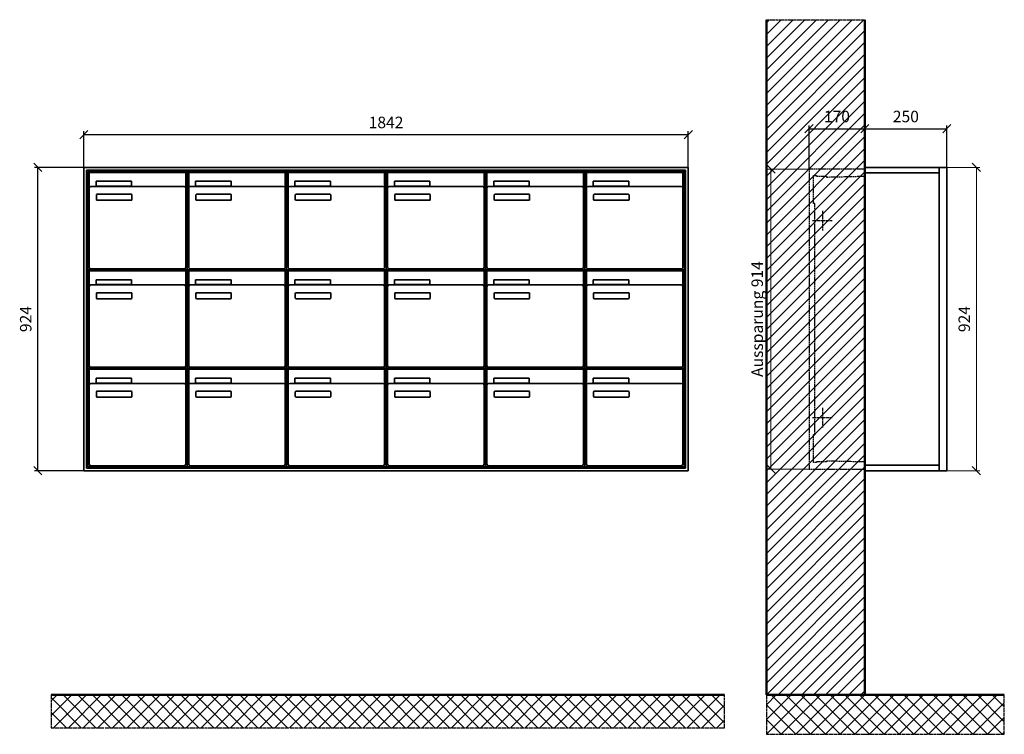
# Model space of a CAD drawing. Units: millimetres. Extents: x 69183 to 130318, y -17719 to 17293.
# Drawn here: x 116043 to 119043, y -5109 to -2932 of the extents above; entities that cross this region are included whole.
import ezdxf

# ---------------------------------------------------------------- set-up
doc = ezdxf.new("R2010")
doc.units = ezdxf.units.MM
doc.linetypes.add('AM_DIN_F_W050', pattern=[6.25, 4.75, -1.5])
doc.linetypes.add('AM_DIN_G_W050', pattern=[13.75, 9.75, -1.5, 1, -1.5])
for name, color, linetype, lineweight in [('Aluminium-AM_0', 40, 'Continuous', 35), ('Aluminium-AM_7', 56, 'AM_DIN_G_W050', 25), ('AM_5', 9, 'Continuous', 20), ('Bem_10', 254, 'Continuous', 25), ('Kunststoff-AM_0', 204, 'Continuous', 35), ('Kunststoff-AM_3', 190, 'AM_DIN_F_W050', 25), ('Mauerwerk-AM_1', 127, 'Continuous', 50), ('Mauerwerk-AM_3', 147, 'AM_DIN_F_W050', 25), ('Mauerwerk-AM_7', 147, 'AM_DIN_G_W050', 25), ('Mauerwerk-AM_8', 251, 'Continuous', 18)]:
    doc.layers.add(name, color=color, linetype=linetype, lineweight=lineweight)
doc.styles.get("Standard").update_dxf_attribs({"font": 'ISOCP.SHX'})
doc.dimstyles.new('AM_DIN$0', dxfattribs={"dimscale": 0, "dimtxt": 3.5, "dimasz": 3, "dimexe": 2, "dimexo": 0, "dimgap": 1.5, "dimtad": 1, "dimdsep": 46, "dimtxsty": 'Standard', "dimblk": 'OBLIQUE', "dimcen": 0, "dimdle": 2, "dimclrd": 256, "dimclre": 256, "dimclrt": 10, "dimazin": 2, "dimtp": 0.1, "dimtm": 0.1, "dimtfac": 0.71, "dimtix": 1, "dimtmove": 1, "dimatfit": 3, "dimfxl": 1, "dimlwd": -1, "dimlwe": -1, "dimarcsym": 0})

# ---------------------------------------------------------------- blocks, each defined once
blk = doc.blocks.new('_Oblique')
at = {"color": 10, "linetype": 'ByBlock', "lineweight": -2}
blk.add_lwpolyline([(-0.5, -0.5), (0.5, 0.5)], dxfattribs=at)
blk = doc.blocks.new('*D312')
at = {"layer": 'Bem_10', "transparency": 16777216}
for p, q in [((-1922, 1607), (-1922, 1717)), ((-80, 1607), (-80, 1717)), ((-1922, 1707), (-80, 1707))]:
    blk.add_line(p, q, dxfattribs=at)
at = {"layer": 'Defpoints', "color": 0, "transparency": 16777216}
for p in [(-80, 1707), (-1922, 1607), (-80, 1607)]:
    blk.add_point(p, dxfattribs=at)
at = {"layer": 'Bem_10', "transparency": 16777216, "xscale": 25, "yscale": 25, "zscale": 25, "rotation": 180}
blk.add_blockref('_Oblique', (-1922, 1707), dxfattribs=at)
at = {"layer": 'Bem_10', "transparency": 16777216, "xscale": 25, "yscale": 25, "zscale": 25}
blk.add_blockref('_Oblique', (-80, 1707), dxfattribs=at)
at = {"layer": 'Bem_10', "color": 1, "transparency": 16777216, "insert": (-1001, 1739.5), "char_height": 35, "attachment_point": 5}
blk.add_mtext('1842', dxfattribs=at)
blk = doc.blocks.new('*D313')
at = {"layer": 'Bem_10', "transparency": 16777216}
for p, q in [((-1922, 1607), (-2072, 1607)), ((-2062, 683), (-2062, 1607)), ((-1922, 683), (-2072, 683))]:
    blk.add_line(p, q, dxfattribs=at)
at = {"layer": 'Defpoints', "color": 0, "transparency": 16777216}
for p in [(-2062, 1607), (-1922, 1607), (-1922, 683)]:
    blk.add_point(p, dxfattribs=at)
at = {"layer": 'Bem_10', "transparency": 16777216, "xscale": 25, "yscale": 25, "zscale": 25}
for p, rotation in [((-2062, 1607), 90), ((-2062, 683), 270)]:
    blk.add_blockref('_Oblique', p, dxfattribs=dict(at, rotation=rotation))
at = {"layer": 'Bem_10', "color": 1, "transparency": 16777216, "insert": (-2094.5, 1145), "char_height": 35, "attachment_point": 5, "rotation": 90}
blk.add_mtext('924', dxfattribs=at)
blk = doc.blocks.new('*D338')
at = {"layer": 'Bem_10', "transparency": 16777216}
for p, q in [((-420, -5), (-420, 128)), ((-250, 0), (-250, 128)), ((-420, 118), (-250, 118))]:
    blk.add_line(p, q, dxfattribs=at)
at = {"layer": 'Defpoints', "color": 0, "transparency": 16777216}
for p in [(-250, 118), (-250, 0), (-420, -5)]:
    blk.add_point(p, dxfattribs=at)
at = {"layer": 'Bem_10', "transparency": 16777216, "xscale": 25, "yscale": 25, "zscale": 25, "rotation": 180}
blk.add_blockref('_Oblique', (-420, 118), dxfattribs=at)
at = {"layer": 'Bem_10', "transparency": 16777216, "xscale": 25, "yscale": 25, "zscale": 25}
blk.add_blockref('_Oblique', (-250, 118), dxfattribs=at)
at = {"layer": 'Bem_10', "color": 1, "transparency": 16777216, "insert": (-335, 150.5), "char_height": 35, "attachment_point": 5}
blk.add_mtext('170', dxfattribs=at)
blk = doc.blocks.new('*D339')
at = {"layer": 'Bem_10', "transparency": 16777216}
for p, q in [((-250, 0), (-250, 128)), ((0, 0), (0, 128)), ((-250, 118), (0, 118))]:
    blk.add_line(p, q, dxfattribs=at)
at = {"layer": 'Defpoints', "color": 0, "transparency": 16777216}
for p in [(0, 118), (-250, 0), (0, 0)]:
    blk.add_point(p, dxfattribs=at)
at = {"layer": 'Bem_10', "transparency": 16777216, "xscale": 25, "yscale": 25, "zscale": 25, "rotation": 180}
blk.add_blockref('_Oblique', (-250, 118), dxfattribs=at)
at = {"layer": 'Bem_10', "transparency": 16777216, "xscale": 25, "yscale": 25, "zscale": 25}
blk.add_blockref('_Oblique', (0, 118), dxfattribs=at)
at = {"layer": 'Bem_10', "color": 1, "transparency": 16777216, "insert": (-125, 150.5), "char_height": 35, "attachment_point": 5}
blk.add_mtext('250', dxfattribs=at)
blk = doc.blocks.new('*D340')
at = {"layer": 'AM_5', "transparency": 16777216}
for p, q in [((0, 0), (100, 0)), ((90, 0), (90, -924)), ((0, -924), (100, -924))]:
    blk.add_line(p, q, dxfattribs=at)
at = {"layer": 'Defpoints', "color": 0, "transparency": 16777216}
for p in [(0, 0), (0, -924), (90, -924)]:
    blk.add_point(p, dxfattribs=at)
at = {"layer": 'AM_5', "transparency": 16777216, "xscale": 25, "yscale": 25, "zscale": 25}
for p, rotation in [((90, 0), 90), ((90, -924), 270)]:
    blk.add_blockref('_Oblique', p, dxfattribs=dict(at, rotation=rotation))
at = {"layer": 'AM_5', "color": 1, "transparency": 16777216, "insert": (57.5, -462), "char_height": 35, "attachment_point": 5, "rotation": 90}
blk.add_mtext('924', dxfattribs=at)
blk = doc.blocks.new('*D341')
at = {"layer": 'AM_5', "transparency": 16777216}
for p, q in [((-420, -5), (-546, -5)), ((-536, -5), (-536, -919)), ((-420, -919), (-546, -919))]:
    blk.add_line(p, q, dxfattribs=at)
at = {"layer": 'Defpoints', "color": 0, "transparency": 16777216}
for p in [(-420, -5), (-536, -919), (-420, -919)]:
    blk.add_point(p, dxfattribs=at)
at = {"layer": 'AM_5', "transparency": 16777216, "xscale": 25, "yscale": 25, "zscale": 25}
for p, rotation in [((-536, -5), 90), ((-536, -919), 270)]:
    blk.add_blockref('_Oblique', p, dxfattribs=dict(at, rotation=rotation))
at = {"layer": 'AM_5', "color": 1, "transparency": 16777216, "insert": (-573.4, -462), "char_height": 35, "attachment_point": 5, "rotation": 90}
blk.add_mtext('Aussparung 914', dxfattribs=at)
blk = doc.blocks.new('TWE25E336')
at = {"layer": 'Aluminium-AM_0'}
for p, q in [((-80, 1607), (-1922, 1607)), ((-1922, 1607), (-1922, 683)), ((-88, 1599), (-1914, 1599)), ((-1914, 1599), (-1914, 691)), ((-92, 1595), (-1910, 1595)), ((-1910, 1595), (-1910, 695)), ((-1905.5, 1592), (-1611.5, 1592)), ((-1905.5, 1544), (-1905.5, 1592)), ((-1611.5, 1544), (-1611.5, 1592)), ((-1602.5, 1592), (-1308.5, 1592)), ((-1602.5, 1544), (-1602.5, 1592)), ((-1308.5, 1544), (-1308.5, 1592)), ((-1299.5, 1592), (-1005.5, 1592)), ((-1299.5, 1544), (-1299.5, 1592)), ((-1005.5, 1544), (-1005.5, 1592)), ((-996.5, 1592), (-702.5, 1592)), ((-996.5, 1544), (-996.5, 1592)), ((-702.5, 1544), (-702.5, 1592)), ((-693.5, 1592), (-399.5, 1592)), ((-693.5, 1544), (-693.5, 1592)), ((-399.5, 1544), (-399.5, 1592)), ((-390.5, 1592), (-96.5, 1592)), ((-390.5, 1544), (-390.5, 1592)), ((-96.5, 1544), (-96.5, 1592)), ((-92, 695), (-92, 1595)), ((-88, 691), (-88, 1599)), ((-80, 683), (-80, 1607)), ((-1884.5, 1565), (-1776.5, 1565)), ((-1884.5, 1550), (-1884.5, 1565)), ((-1776.5, 1565), (-1776.5, 1550)), ((-1581.5, 1565), (-1473.5, 1565)), ((-1581.5, 1550), (-1581.5, 1565)), ((-1473.5, 1565), (-1473.5, 1550)), ((-1278.5, 1565), (-1170.5, 1565)), ((-1278.5, 1550), (-1278.5, 1565)), ((-1170.5, 1565), (-1170.5, 1550)), ((-975.5, 1565), (-867.5, 1565)), ((-975.5, 1550), (-975.5, 1565)), ((-867.5, 1565), (-867.5, 1550)), ((-672.5, 1565), (-564.5, 1565)), ((-672.5, 1550), (-672.5, 1565)), ((-564.5, 1565), (-564.5, 1550)), ((-369.5, 1565), (-261.5, 1565)), ((-369.5, 1550), (-369.5, 1565)), ((-261.5, 1565), (-261.5, 1550)), ((-1905.5, 1544), (-1905.5, 1303)), ((-1616.5, 1549), (-1900.5, 1549)), ((-1776.5, 1550), (-1884.5, 1550)), ((-1611.5, 1303), (-1611.5, 1544)), ((-1602.5, 1544), (-1602.5, 1303)), ((-1313.5, 1549), (-1597.5, 1549)), ((-1473.5, 1550), (-1581.5, 1550)), ((-1308.5, 1303), (-1308.5, 1544)), ((-1299.5, 1544), (-1299.5, 1303)), ((-1010.5, 1549), (-1294.5, 1549)), ((-1170.5, 1550), (-1278.5, 1550)), ((-1005.5, 1303), (-1005.5, 1544)), ((-996.5, 1544), (-996.5, 1303)), ((-707.5, 1549), (-991.5, 1549)), ((-867.5, 1550), (-975.5, 1550)), ((-702.5, 1303), (-702.5, 1544)), ((-693.5, 1544), (-693.5, 1303)), ((-404.5, 1549), (-688.5, 1549)), ((-564.5, 1550), (-672.5, 1550)), ((-399.5, 1303), (-399.5, 1544)), ((-390.5, 1544), (-390.5, 1303)), ((-101.5, 1549), (-385.5, 1549)), ((-261.5, 1550), (-369.5, 1550)), ((-96.5, 1303), (-96.5, 1544)), ((-1883.5, 1509), (-1883.5, 1523)), ((-1881.5, 1525), (-1777.5, 1525)), ((-1777.5, 1507), (-1881.5, 1507)), ((-1775.5, 1523), (-1775.5, 1509)), ((-1580.5, 1509), (-1580.5, 1523)), ((-1578.5, 1525), (-1474.5, 1525)), ((-1474.5, 1507), (-1578.5, 1507)), ((-1472.5, 1523), (-1472.5, 1509)), ((-1277.5, 1509), (-1277.5, 1523)), ((-1275.5, 1525), (-1171.5, 1525)), ((-1171.5, 1507), (-1275.5, 1507)), ((-1169.5, 1523), (-1169.5, 1509)), ((-974.5, 1509), (-974.5, 1523)), ((-972.5, 1525), (-868.5, 1525)), ((-868.5, 1507), (-972.5, 1507)), ((-866.5, 1523), (-866.5, 1509)), ((-671.5, 1509), (-671.5, 1523)), ((-669.5, 1525), (-565.5, 1525)), ((-565.5, 1507), (-669.5, 1507)), ((-563.5, 1523), (-563.5, 1509)), ((-368.5, 1509), (-368.5, 1523)), ((-366.5, 1525), (-262.5, 1525)), ((-262.5, 1507), (-366.5, 1507)), ((-260.5, 1523), (-260.5, 1509)), ((-1905.5, 1292), (-1611.5, 1292)), ((-1905.5, 1244), (-1905.5, 1292)), ((-1900.5, 1298), (-1616.5, 1298)), ((-1611.5, 1244), (-1611.5, 1292)), ((-1602.5, 1292), (-1308.5, 1292)), ((-1602.5, 1244), (-1602.5, 1292)), ((-1597.5, 1298), (-1313.5, 1298)), ((-1308.5, 1244), (-1308.5, 1292)), ((-1299.5, 1292), (-1005.5, 1292)), ((-1299.5, 1244), (-1299.5, 1292)), ((-1294.5, 1298), (-1010.5, 1298)), ((-1005.5, 1244), (-1005.5, 1292)), ((-996.5, 1292), (-702.5, 1292)), ((-996.5, 1244), (-996.5, 1292)), ((-991.5, 1298), (-707.5, 1298)), ((-702.5, 1244), (-702.5, 1292)), ((-693.5, 1292), (-399.5, 1292)), ((-693.5, 1244), (-693.5, 1292)), ((-688.5, 1298), (-404.5, 1298)), ((-399.5, 1244), (-399.5, 1292)), ((-390.5, 1292), (-96.5, 1292)), ((-390.5, 1244), (-390.5, 1292)), ((-385.5, 1298), (-101.5, 1298)), ((-96.5, 1244), (-96.5, 1292)), ((-1884.5, 1265), (-1776.5, 1265)), ((-1884.5, 1250), (-1884.5, 1265)), ((-1776.5, 1265), (-1776.5, 1250)), ((-1581.5, 1265), (-1473.5, 1265)), ((-1581.5, 1250), (-1581.5, 1265)), ((-1473.5, 1265), (-1473.5, 1250)), ((-1278.5, 1265), (-1170.5, 1265)), ((-1278.5, 1250), (-1278.5, 1265)), ((-1170.5, 1265), (-1170.5, 1250)), ((-975.5, 1265), (-867.5, 1265)), ((-975.5, 1250), (-975.5, 1265)), ((-867.5, 1265), (-867.5, 1250)), ((-672.5, 1265), (-564.5, 1265)), ((-672.5, 1250), (-672.5, 1265)), ((-564.5, 1265), (-564.5, 1250)), ((-369.5, 1265), (-261.5, 1265)), ((-369.5, 1250), (-369.5, 1265)), ((-261.5, 1265), (-261.5, 1250)), ((-1905.5, 1244), (-1905.5, 1003)), ((-1616.5, 1249), (-1900.5, 1249)), ((-1776.5, 1250), (-1884.5, 1250)), ((-1611.5, 1003), (-1611.5, 1244)), ((-1602.5, 1244), (-1602.5, 1003)), ((-1313.5, 1249), (-1597.5, 1249)), ((-1473.5, 1250), (-1581.5, 1250)), ((-1308.5, 1003), (-1308.5, 1244)), ((-1299.5, 1244), (-1299.5, 1003)), ((-1010.5, 1249), (-1294.5, 1249)), ((-1170.5, 1250), (-1278.5, 1250)), ((-1005.5, 1003), (-1005.5, 1244)), ((-996.5, 1244), (-996.5, 1003)), ((-707.5, 1249), (-991.5, 1249)), ((-867.5, 1250), (-975.5, 1250)), ((-702.5, 1003), (-702.5, 1244)), ((-693.5, 1244), (-693.5, 1003)), ((-404.5, 1249), (-688.5, 1249)), ((-564.5, 1250), (-672.5, 1250)), ((-399.5, 1003), (-399.5, 1244)), ((-390.5, 1244), (-390.5, 1003)), ((-101.5, 1249), (-385.5, 1249)), ((-261.5, 1250), (-369.5, 1250)), ((-96.5, 1003), (-96.5, 1244)), ((-1883.5, 1209), (-1883.5, 1223)), ((-1881.5, 1225), (-1777.5, 1225)), ((-1777.5, 1207), (-1881.5, 1207)), ((-1775.5, 1223), (-1775.5, 1209)), ((-1580.5, 1209), (-1580.5, 1223)), ((-1578.5, 1225), (-1474.5, 1225)), ((-1474.5, 1207), (-1578.5, 1207)), ((-1472.5, 1223), (-1472.5, 1209)), ((-1277.5, 1209), (-1277.5, 1223)), ((-1275.5, 1225), (-1171.5, 1225)), ((-1171.5, 1207), (-1275.5, 1207)), ((-1169.5, 1223), (-1169.5, 1209)), ((-974.5, 1209), (-974.5, 1223)), ((-972.5, 1225), (-868.5, 1225)), ((-868.5, 1207), (-972.5, 1207)), ((-866.5, 1223), (-866.5, 1209)), ((-671.5, 1209), (-671.5, 1223)), ((-669.5, 1225), (-565.5, 1225)), ((-565.5, 1207), (-669.5, 1207)), ((-563.5, 1223), (-563.5, 1209)), ((-368.5, 1209), (-368.5, 1223)), ((-366.5, 1225), (-262.5, 1225)), ((-262.5, 1207), (-366.5, 1207)), ((-260.5, 1223), (-260.5, 1209)), ((-1905.5, 992), (-1611.5, 992)), ((-1905.5, 944), (-1905.5, 992)), ((-1900.5, 998), (-1616.5, 998)), ((-1611.5, 944), (-1611.5, 992)), ((-1602.5, 992), (-1308.5, 992)), ((-1602.5, 944), (-1602.5, 992)), ((-1597.5, 998), (-1313.5, 998)), ((-1308.5, 944), (-1308.5, 992)), ((-1299.5, 992), (-1005.5, 992)), ((-1299.5, 944), (-1299.5, 992)), ((-1294.5, 998), (-1010.5, 998)), ((-1005.5, 944), (-1005.5, 992)), ((-996.5, 992), (-702.5, 992)), ((-996.5, 944), (-996.5, 992)), ((-991.5, 998), (-707.5, 998)), ((-702.5, 944), (-702.5, 992)), ((-693.5, 992), (-399.5, 992)), ((-693.5, 944), (-693.5, 992)), ((-688.5, 998), (-404.5, 998)), ((-399.5, 944), (-399.5, 992)), ((-390.5, 992), (-96.5, 992)), ((-390.5, 944), (-390.5, 992)), ((-385.5, 998), (-101.5, 998)), ((-96.5, 944), (-96.5, 992)), ((-1884.5, 965), (-1776.5, 965)), ((-1884.5, 950), (-1884.5, 965)), ((-1776.5, 965), (-1776.5, 950)), ((-1581.5, 965), (-1473.5, 965)), ((-1581.5, 950), (-1581.5, 965)), ((-1473.5, 965), (-1473.5, 950)), ((-1278.5, 965), (-1170.5, 965)), ((-1278.5, 950), (-1278.5, 965)), ((-1170.5, 965), (-1170.5, 950)), ((-975.5, 965), (-867.5, 965)), ((-975.5, 950), (-975.5, 965)), ((-867.5, 965), (-867.5, 950)), ((-672.5, 965), (-564.5, 965)), ((-672.5, 950), (-672.5, 965)), ((-564.5, 965), (-564.5, 950)), ((-369.5, 965), (-261.5, 965)), ((-369.5, 950), (-369.5, 965)), ((-261.5, 965), (-261.5, 950)), ((-1905.5, 944), (-1905.5, 703)), ((-1616.5, 949), (-1900.5, 949)), ((-1776.5, 950), (-1884.5, 950)), ((-1611.5, 703), (-1611.5, 944)), ((-1602.5, 944), (-1602.5, 703)), ((-1313.5, 949), (-1597.5, 949)), ((-1473.5, 950), (-1581.5, 950)), ((-1308.5, 703), (-1308.5, 944)), ((-1299.5, 944), (-1299.5, 703)), ((-1010.5, 949), (-1294.5, 949)), ((-1170.5, 950), (-1278.5, 950)), ((-1005.5, 703), (-1005.5, 944)), ((-996.5, 944), (-996.5, 703)), ((-707.5, 949), (-991.5, 949)), ((-867.5, 950), (-975.5, 950)), ((-702.5, 703), (-702.5, 944)), ((-693.5, 944), (-693.5, 703)), ((-404.5, 949), (-688.5, 949)), ((-564.5, 950), (-672.5, 950)), ((-399.5, 703), (-399.5, 944)), ((-390.5, 944), (-390.5, 703)), ((-101.5, 949), (-385.5, 949)), ((-261.5, 950), (-369.5, 950)), ((-96.5, 703), (-96.5, 944)), ((-1883.5, 909), (-1883.5, 923)), ((-1881.5, 925), (-1777.5, 925)), ((-1777.5, 907), (-1881.5, 907)), ((-1775.5, 923), (-1775.5, 909)), ((-1580.5, 909), (-1580.5, 923)), ((-1578.5, 925), (-1474.5, 925)), ((-1474.5, 907), (-1578.5, 907)), ((-1472.5, 923), (-1472.5, 909)), ((-1277.5, 909), (-1277.5, 923)), ((-1275.5, 925), (-1171.5, 925)), ((-1171.5, 907), (-1275.5, 907)), ((-1169.5, 923), (-1169.5, 909)), ((-974.5, 909), (-974.5, 923)), ((-972.5, 925), (-868.5, 925)), ((-868.5, 907), (-972.5, 907)), ((-866.5, 923), (-866.5, 909)), ((-671.5, 909), (-671.5, 923)), ((-669.5, 925), (-565.5, 925)), ((-565.5, 907), (-669.5, 907)), ((-563.5, 923), (-563.5, 909)), ((-368.5, 909), (-368.5, 923)), ((-366.5, 925), (-262.5, 925)), ((-262.5, 907), (-366.5, 907)), ((-260.5, 923), (-260.5, 909)), ((-1914, 691), (-88, 691)), ((-1910, 695), (-92, 695)), ((-1900.5, 698), (-1616.5, 698)), ((-1597.5, 698), (-1313.5, 698)), ((-1294.5, 698), (-1010.5, 698)), ((-991.5, 698), (-707.5, 698)), ((-688.5, 698), (-404.5, 698)), ((-385.5, 698), (-101.5, 698)), ((-1922, 683), (-80, 683))]:
    blk.add_line(p, q, dxfattribs=at)
for centre, radius, start, end in [((-1900.5, 1544), 5, 90, 180), ((-1616.5, 1544), 5, 0, 90), ((-1597.5, 1544), 5, 90, 180), ((-1313.5, 1544), 5, 0, 90), ((-1294.5, 1544), 5, 90, 180), ((-1010.5, 1544), 5, 0, 90), ((-991.5, 1544), 5, 90, 180), ((-707.5, 1544), 5, 0, 90), ((-688.5, 1544), 5, 90, 180), ((-404.5, 1544), 5, 0, 90), ((-385.5, 1544), 5, 90, 180), ((-101.5, 1544), 5, 0, 90), ((-1881.5, 1523), 2, 90, 180), ((-1881.5, 1509), 2, 180, 270), ((-1777.5, 1523), 2, 360, 90), ((-1777.5, 1509), 2, 270, 0), ((-1578.5, 1523), 2, 90, 180), ((-1578.5, 1509), 2, 180, 270), ((-1474.5, 1523), 2, 360, 90), ((-1474.5, 1509), 2, 270, 0), ((-1275.5, 1523), 2, 90, 180), ((-1275.5, 1509), 2, 180, 270), ((-1171.5, 1523), 2, 360, 90), ((-1171.5, 1509), 2, 270, 0), ((-972.5, 1523), 2, 90, 180), ((-972.5, 1509), 2, 180, 270), ((-868.5, 1523), 2, 360, 90), ((-868.5, 1509), 2, 270, 0), ((-669.5, 1523), 2, 90, 180), ((-669.5, 1509), 2, 180, 270), ((-565.5, 1523), 2, 360, 90), ((-565.5, 1509), 2, 270, 0), ((-366.5, 1523), 2, 90, 180), ((-366.5, 1509), 2, 180, 270), ((-262.5, 1523), 2, 360, 90), ((-262.5, 1509), 2, 270, 0), ((-1900.5, 1303), 5, 180, 270), ((-1616.5, 1303), 5, 270, 0), ((-1597.5, 1303), 5, 180, 270), ((-1313.5, 1303), 5, 270, 0), ((-1294.5, 1303), 5, 180, 270), ((-1010.5, 1303), 5, 270, 0), ((-991.5, 1303), 5, 180, 270), ((-707.5, 1303), 5, 270, 0), ((-688.5, 1303), 5, 180, 270), ((-404.5, 1303), 5, 270, 0), ((-385.5, 1303), 5, 180, 270), ((-101.5, 1303), 5, 270, 0), ((-1900.5, 1244), 5, 90, 180), ((-1616.5, 1244), 5, 0, 90), ((-1597.5, 1244), 5, 90, 180), ((-1313.5, 1244), 5, 0, 90), ((-1294.5, 1244), 5, 90, 180), ((-1010.5, 1244), 5, 0, 90), ((-991.5, 1244), 5, 90, 180), ((-707.5, 1244), 5, 0, 90), ((-688.5, 1244), 5, 90, 180), ((-404.5, 1244), 5, 0, 90), ((-385.5, 1244), 5, 90, 180), ((-101.5, 1244), 5, 0, 90), ((-1881.5, 1223), 2, 90, 180), ((-1881.5, 1209), 2, 180, 270), ((-1777.5, 1223), 2, 360, 90), ((-1777.5, 1209), 2, 270, 0), ((-1578.5, 1223), 2, 90, 180), ((-1578.5, 1209), 2, 180, 270), ((-1474.5, 1223), 2, 360, 90), ((-1474.5, 1209), 2, 270, 0), ((-1275.5, 1223), 2, 90, 180), ((-1275.5, 1209), 2, 180, 270), ((-1171.5, 1223), 2, 360, 90), ((-1171.5, 1209), 2, 270, 0), ((-972.5, 1223), 2, 90, 180), ((-972.5, 1209), 2, 180, 270), ((-868.5, 1223), 2, 360, 90), ((-868.5, 1209), 2, 270, 0), ((-669.5, 1223), 2, 90, 180), ((-669.5, 1209), 2, 180, 270), ((-565.5, 1223), 2, 360, 90), ((-565.5, 1209), 2, 270, 0), ((-366.5, 1223), 2, 90, 180), ((-366.5, 1209), 2, 180, 270), ((-262.5, 1223), 2, 360, 90), ((-262.5, 1209), 2, 270, 0), ((-1900.5, 1003), 5, 180, 270), ((-1616.5, 1003), 5, 270, 0), ((-1597.5, 1003), 5, 180, 270), ((-1313.5, 1003), 5, 270, 0), ((-1294.5, 1003), 5, 180, 270), ((-1010.5, 1003), 5, 270, 0), ((-991.5, 1003), 5, 180, 270), ((-707.5, 1003), 5, 270, 0), ((-688.5, 1003), 5, 180, 270), ((-404.5, 1003), 5, 270, 0), ((-385.5, 1003), 5, 180, 270), ((-101.5, 1003), 5, 270, 0), ((-1900.5, 944), 5, 90, 180), ((-1616.5, 944), 5, 0, 90), ((-1597.5, 944), 5, 90, 180), ((-1313.5, 944), 5, 0, 90), ((-1294.5, 944), 5, 90, 180), ((-1010.5, 944), 5, 0, 90), ((-991.5, 944), 5, 90, 180), ((-707.5, 944), 5, 0, 90), ((-688.5, 944), 5, 90, 180), ((-404.5, 944), 5, 0, 90), ((-385.5, 944), 5, 90, 180), ((-101.5, 944), 5, 0, 90), ((-1881.5, 923), 2, 90, 180), ((-1881.5, 909), 2, 180, 270), ((-1777.5, 923), 2, 360, 90), ((-1777.5, 909), 2, 270, 0), ((-1578.5, 923), 2, 90, 180), ((-1578.5, 909), 2, 180, 270), ((-1474.5, 923), 2, 360, 90), ((-1474.5, 909), 2, 270, 0), ((-1275.5, 923), 2, 90, 180), ((-1275.5, 909), 2, 180, 270), ((-1171.5, 923), 2, 360, 90), ((-1171.5, 909), 2, 270, 0), ((-972.5, 923), 2, 90, 180), ((-972.5, 909), 2, 180, 270), ((-868.5, 923), 2, 360, 90), ((-868.5, 909), 2, 270, 0), ((-669.5, 923), 2, 90, 180), ((-669.5, 909), 2, 180, 270), ((-565.5, 923), 2, 360, 90), ((-565.5, 909), 2, 270, 0), ((-366.5, 923), 2, 90, 180), ((-366.5, 909), 2, 180, 270), ((-262.5, 923), 2, 360, 90), ((-262.5, 909), 2, 270, 0), ((-1900.5, 703), 5, 180, 270), ((-1616.5, 703), 5, 270, 0), ((-1597.5, 703), 5, 180, 270), ((-1313.5, 703), 5, 270, 0), ((-1294.5, 703), 5, 180, 270), ((-1010.5, 703), 5, 270, 0), ((-991.5, 703), 5, 180, 270), ((-707.5, 703), 5, 270, 0), ((-688.5, 703), 5, 180, 270), ((-404.5, 703), 5, 270, 0), ((-385.5, 703), 5, 180, 270), ((-101.5, 703), 5, 270, 0)]:
    blk.add_arc(centre, radius, start, end, dxfattribs=at)
at = {"layer": 'Kunststoff-AM_0'}
for p, q in [((-1910, 1595), (-1607, 1595)), ((-1910, 1295), (-1910, 1595)), ((-1607, 1595), (-1607, 1295)), ((-1607, 1595), (-1304, 1595)), ((-1607, 1295), (-1607, 1595)), ((-1304, 1595), (-1304, 1295)), ((-1304, 1595), (-1001, 1595)), ((-1304, 1295), (-1304, 1595)), ((-1001, 1595), (-1001, 1295)), ((-1001, 1595), (-698, 1595)), ((-1001, 1295), (-1001, 1595)), ((-698, 1595), (-698, 1295)), ((-698, 1595), (-395, 1595)), ((-698, 1295), (-698, 1595)), ((-395, 1595), (-395, 1295)), ((-395, 1595), (-92, 1595)), ((-395, 1295), (-395, 1595)), ((-92, 1595), (-92, 1295)), ((-1910, 1295), (-1607, 1295)), ((-1910, 995), (-1910, 1295)), ((-1607, 1295), (-1910, 1295)), ((-1607, 1295), (-1607, 995)), ((-1607, 1295), (-1304, 1295)), ((-1607, 995), (-1607, 1295)), ((-1304, 1295), (-1607, 1295)), ((-1304, 1295), (-1304, 995)), ((-1304, 1295), (-1001, 1295)), ((-1304, 995), (-1304, 1295)), ((-1001, 1295), (-1304, 1295)), ((-1001, 1295), (-1001, 995)), ((-1001, 1295), (-698, 1295)), ((-1001, 995), (-1001, 1295)), ((-698, 1295), (-1001, 1295)), ((-698, 1295), (-698, 995)), ((-698, 1295), (-395, 1295)), ((-698, 995), (-698, 1295)), ((-395, 1295), (-698, 1295)), ((-395, 1295), (-395, 995)), ((-395, 1295), (-92, 1295)), ((-395, 995), (-395, 1295)), ((-92, 1295), (-395, 1295)), ((-92, 1295), (-92, 995)), ((-1910, 995), (-1607, 995)), ((-1910, 695), (-1910, 995)), ((-1607, 995), (-1910, 995)), ((-1607, 995), (-1607, 695)), ((-1607, 995), (-1304, 995)), ((-1607, 695), (-1607, 995)), ((-1304, 995), (-1607, 995)), ((-1304, 995), (-1304, 695)), ((-1304, 995), (-1001, 995)), ((-1304, 695), (-1304, 995)), ((-1001, 995), (-1304, 995)), ((-1001, 995), (-1001, 695)), ((-1001, 995), (-698, 995)), ((-1001, 695), (-1001, 995)), ((-698, 995), (-1001, 995)), ((-698, 995), (-698, 695)), ((-698, 995), (-395, 995)), ((-698, 695), (-698, 995)), ((-395, 995), (-698, 995)), ((-395, 995), (-395, 695)), ((-395, 995), (-92, 995)), ((-395, 695), (-395, 995)), ((-92, 995), (-395, 995)), ((-92, 995), (-92, 695)), ((-1607, 695), (-1910, 695)), ((-1304, 695), (-1607, 695)), ((-1001, 695), (-1304, 695)), ((-698, 695), (-1001, 695)), ((-395, 695), (-698, 695)), ((-92, 695), (-395, 695))]:
    blk.add_line(p, q, dxfattribs=at)
at = {"layer": 'Bem_10'}
dim = blk.add_linear_dim(base=(-80, 1707), p1=(-1922, 1607), p2=(-80, 1607), text='1842', dimstyle='AM_DIN$0', override={"dimscale": 10, "dimasz": 2.5, "dimexe": 1, "dimblk": 'Oblique', "dimdle": 0, "dimclrt": 1, "dimtix": 0, "dimtmove": 2}, dxfattribs=at)
dim.commit()
dim.dimension.update_dxf_attribs({"geometry": '*D312', "text_midpoint": (-1001, 1739.503)})
dim = blk.add_linear_dim(base=(-2062, 1607), p1=(-1922, 683), p2=(-1922, 1607), angle=90, text='924', dimstyle='AM_DIN$0', override={"dimscale": 10, "dimasz": 2.5, "dimexe": 1, "dimdle": 0, "dimclrt": 1, "dimtix": 0, "dimtmove": 2}, dxfattribs=at)
dim.commit()
dim.dimension.update_dxf_attribs({"geometry": '*D313', "text_midpoint": (-2094.512, 1145)})
blk = doc.blocks.new('TWE25E33xS')
at = {"layer": 'Aluminium-AM_0'}
blk.add_line((-23, 0), (-23, -924), dxfattribs=at)
for points in [[(-23, 0), (-250, 0), (-250, -924), (-23, -924)], [(-23, -17), (-250, -17)], [(-23, -907), (-250, -907)]]:
    blk.add_lwpolyline(points, dxfattribs=at)
blk.add_lwpolyline([(-23, 0), (0, 0), (0, -924), (-23, -924)], close=True, dxfattribs=at)
at = {"layer": 'Aluminium-AM_7'}
for p, q in [((-379.2, -132), (-379.2, -192)), ((-409.2, -162), (-349.2, -162)), ((-379.2, -732), (-379.2, -792)), ((-409.2, -762), (-349.2, -762))]:
    blk.add_line(p, q, dxfattribs=at)
at = {"layer": 'Kunststoff-AM_3'}
for points in [[(-402.7, -109.854), (-402.7, -109.854), (-406.5, -109.854), (-406.5, -24.854), (-397.7, -24.854), (-397.7, -27), (-367.2, -27), (-367.2, -29.381), (-250, -26.614)], [(-250, -897.386), (-367.2, -894.619), (-367.2, -897), (-397.7, -897), (-397.7, -899), (-406.5, -899), (-406.5, -814), (-402.7, -814), (-402.7, -109.854)]]:
    blk.add_lwpolyline(points, dxfattribs=at)
at = {"layer": 'Mauerwerk-AM_3'}
blk.add_lwpolyline([(-250, -5), (-420, -5), (-420, -919), (-250, -919)], dxfattribs=at)
at = {"layer": 'AM_5'}
for base, p1, p2, text, override, picture, middle in [((-536, -919), (-420, -5), (-420, -919), 'Aussparung 914', {"dimscale": 10, "dimasz": 2.5, "dimexe": 1, "dimdle": 0, "dimclrt": 1, "dimtix": 0, "dimtmove": 2}, '*D341', (-573.422, -462)), ((90, -924), (0, 0), (0, -924), '924', {"dimscale": 10, "dimasz": 2.5, "dimexe": 1, "dimblk": 'Oblique', "dimdle": 0, "dimclrt": 1, "dimtix": 0, "dimtmove": 2}, '*D340', (57.488, -462))]:
    dim = blk.add_linear_dim(base=base, p1=p1, p2=p2, angle=90, text=text, dimstyle='AM_DIN$0', override=override, dxfattribs=at)
    dim.commit()
    dim.dimension.update_dxf_attribs({"geometry": picture, "text_midpoint": middle})
at = {"layer": 'Bem_10'}
for base, p1, p2, text, picture, middle in [((-250, 118), (-420, -5), (-250, 0), '170', '*D338', (-335, 150.5)), ((0, 118), (-250, 0), (0, 0), '250', '*D339', (-125, 150.503))]:
    dim = blk.add_linear_dim(base=base, p1=p1, p2=p2, text=text, dimstyle='AM_DIN$0', override={"dimscale": 10, "dimasz": 2.5, "dimexe": 1, "dimdle": 0, "dimclrt": 1, "dimtix": 0, "dimtmove": 2}, dxfattribs=at)
    dim.commit()
    dim.dimension.update_dxf_attribs({"geometry": picture, "text_midpoint": middle})

msp = doc.modelspace()

# ---------------------------------------------------------------- hatches: boundary and pattern name
at = {"layer": 'Mauerwerk-AM_8'}
h = msp.add_hatch(dxfattribs=at)
h.set_pattern_fill('ANSI31', color=256, scale=8, style=0)
h.set_pattern_definition([(45, (118318.033, -4989), (-17.9605, 17.9605), [])])
h.paths.add_polyline_path([(118318, -4989), (118618, -4989), (118618, -2932), (118318, -2932)])
h = msp.add_hatch(dxfattribs=at)
h.set_pattern_fill('ANSI37', color=256, scale=10, style=0)
h.set_pattern_definition([(45, (115200.033, -1500), (-22.45064, 22.45064), []), (135, (115200.033, -1500), (-22.45064, -22.45064), [])])
h.paths.add_polyline_path([(118190, -4989), (116138, -4989), (116138, -5089), (118190, -5089)])
h = msp.add_hatch(dxfattribs=at)
h.set_pattern_fill('ANSI37', color=256, scale=10, style=0)
h.set_pattern_definition([(45, (118318.033, -5109), (-22.4506, 22.4506), []), (135, (118318.033, -5109), (-22.4506, -22.4506), [])])
h.paths.add_polyline_path([(119043, -5109), (119043, -4989), (118318, -4989), (118318, -5109)])

# ---------------------------------------------------------------- linework, layer by layer
at = {"layer": 'Mauerwerk-AM_1'}
for p, q in [((118318, -4989), (118318, -2932)), ((118618, -2932), (118618, -4989)), ((116138, -4989), (118190, -4989))]:
    msp.add_line(p, q, dxfattribs=at)
msp.add_lwpolyline([(118318, -4989), (119043, -4989)], dxfattribs=at)
at = {"layer": 'Mauerwerk-AM_7'}
for points in [[(118318, -2932), (118618, -2932)], [(116138, -4989), (116138, -5089), (118190, -5089), (118190, -4989)], [(118318, -4989), (118318, -5109), (119043, -5109), (119043, -4989)]]:
    msp.add_lwpolyline(points, dxfattribs=at)

# ---------------------------------------------------------------- block references
msp.add_blockref('TWE25E336', (118160, -4989))
at = {"layer": 'Mauerwerk-AM_1'}
msp.add_blockref('TWE25E33xS', (118868, -3382), dxfattribs=at)

doc.saveas('drawing.dxf')
